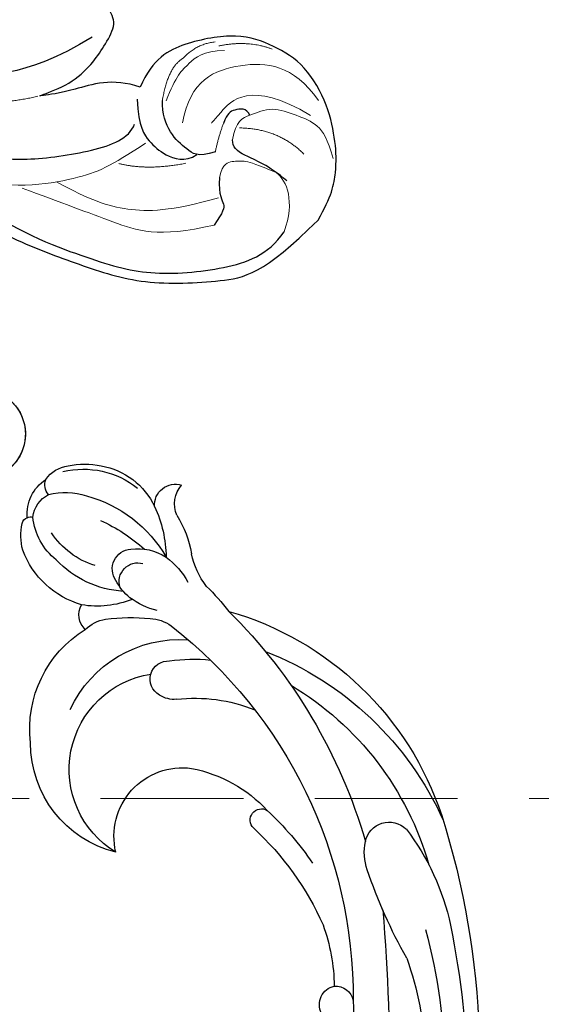
# Model space of a CAD drawing. Units: millimetres. Extents: x 7597 to 10567, y 5300 to 9500.
# Drawn here: x 9756 to 9802, y 7249 to 7337 of the extents above; entities that cross this region are included whole.
import ezdxf

# ---------------------------------------------------------------- set-up
doc = ezdxf.new("R2010")
doc.units = ezdxf.units.MM
doc.linetypes.add('HIDDEN', pattern=[9.525, 6.35, -3.175])
for name, color, linetype in [('H-08.木作(細線)', 8, 'Continuous'), ('IE-DIM', 3, 'Continuous'), ('文字', 4, 'Continuous')]:
    doc.layers.add(name, color=color, linetype=linetype)
doc.styles.add('CHINA', font='SIMPLEX.shx')
doc.dimstyles.new('DN-1', dxfattribs={"dimtxt": 2.6, "dimasz": 1, "dimexe": 1, "dimexo": 2, "dimgap": 0.5, "dimtad": 1, "dimdec": 0, "dimzin": 9, "dimdsep": 46, "dimtxsty": 'CHINA', "dimblk": 'ARCHTICK', "dimcen": 2, "dimdle": 1, "dimclrd": 5, "dimclre": 8, "dimclrt": 4, "dimadec": 1, "dimazin": 2, "dimtfac": 0.416667, "dimtdec": 0, "dimtix": 1, "dimtmove": 2, "dimatfit": 0, "dimldrblk": 'CCC', "dimfxl": 4, "dimfxlon": 1, "dimtzin": 0, "dimlwd": 25, "dimlwe": 25, "dimarcsym": 0})

# ---------------------------------------------------------------- blocks, each defined once
blk = doc.blocks.new('SE-21113L')
at = {"layer": 'H-08.木作(細線)', "lineweight": 30}
for points in [[(-38.212, 7.278), (-38.711, 8.374), (-38.711, 8.912), (-38.711, 10.223), (-38.711, 10.889), (-38.991, 13.468), (-38.969, 13.468), (-41.465, 11.856), (-42.863, 11.061), (-42.863, 11.082), (-43.53, 9.277), (-44.111, 8.976), (-44.541, 8.632), (-45.509, 9.492), (-45.401, 9.492), (-45.81, 9.041), (-45.831, 9.041), (-45.831, 2.257), (-45.469, 1.326), (-45.469, 0.612), (-46.119, 0.331), (-46.726, 0.331), (-47.527, 0.634), (-48.112, 1.067), (-48.158, 1.067), (-47.79, -3.203), (-48.136, -4.285), (-48.764, -4.935), (-49.436, -5.216), (-49.956, -5.216), (-50.216, -5.216), (-50.304, -5.216), (-50.304, -8.215), (-50.629, -10.682), (-50.953, -11.093), (-51.517, -11.331), (-52.405, -11.331), (-53.271, -10.812), (-54.603, -9.917), (-55.85, -8.222), (-56.716, -6.284), (-56.785, -6.284), (-57.963, -7.08), (-59.14, -7.08), (-59.798, -6.18), (-59.798, -6.353), (-60.699, -7.703), (-62.327, -11.682), (-63.4, -14.554), (-64.094, -15.984), (-64.926, -20.068), (-64.926, -21.59), (-64.995, -21.59), (-63.436, -21.175), (-61.393, -21.763), (-60.596, -22.663), (-61.358, -25.085), (-62.245, -26.622), (-65.527, -27.295), (-65.483, -27.295), (-64.657, -28.554), (-64.657, -29.532), (-64.657, -29.597), (-60.31, -30.096), (-59.832, -31.92), (-59.832, -31.986), (-59.484, -33.549), (-59.854, -34.049), (-59.854, -34.151), (-56.788, -35.106), (-54.518, -37.755), (-52.506, -41.425), (-52.766, -46.515), (-54.375, -51.756), (-55.183, -52.503), (-56.19, -53.291), (-57.875, -55.106), (-59.363, -56.024), (-61.989, -56.811), (-62.69, -56.811), (-67.855, -56.811), (-69.327, -56.811), (-73.702, -54.808), (-74.996, -53.794), (-77.026, -52.081), (-79.021, -49.284), (-80.281, -47.151), (-81.631, -44.363), (-82.4, -42.213), (-83.234, -40.603), (-84.003, -38.123), (-84.486, -35.842), (-84.486, -32.495), (-84.76, -27.796), (-83.9, -23.275), (-83.9, -23.187), (-87.184, -25.631), (-94.203, -28.352), (-100.554, -29.961), (-106.922, -31.025), (-113.342, -31.025), (-119.181, -30.814), (-125.815, -27.988), (-128.967, -26.119), (-131.797, -19.913)], [(-112.847, -14.343), (-110.272, -14.343), (-107.113, -16.929), (-104.635, -18.224), (-104.658, -18.224), (-106.953, -16.271), (-108.158, -13.84), (-108.567, -12.114), (-108.975, -9.904), (-107.998, -8.792), (-106.02, -7.792), (-103.679, -9.132), (-100.861, -10.654), (-98.701, -12.244), (-96.582, -13.609), (-94.9, -14.063), (-94.9, -13.972), (-97.9, -12.246), (-98.741, -10.543), (-99.285, -7.585), (-98.581, -5.746), (-97.238, -3.15), (-95.078, -2.446), (-92.851, -1.946), (-91.078, -3.513), (-89.555, -5.012), (-91.396, -7.101), (-91.874, -7.101), (-91.805, -7.101), (-90.532, -7.987), (-87.873, -9.032), (-86.208, -9.419), (-82.207, -9.396), (-80.139, -7.92)], [(-131.797, -19.913), (-132.218, -17.592), (-131.835, -15.221), (-130.91, -12.94), (-129.147, -10.057), (-125.961, -7.32), (-122.72, -6.709), (-119.394, -6.709), (-115.058, -9.244), (-113.032, -11.516), (-112.847, -14.343)]]:
    blk.add_open_spline(points, degree=3, dxfattribs=at)
at = {"layer": 'H-08.木作(細線)', "lineweight": 13}
for points in [[(-117.5, -15.99), (-116.774, -12.211), (-120.254, -8.94), (-124.907, -7.696), (-128.151, -9.939)], [(-101.025, -27.095), (-104.943, -27.095), (-111.323, -23.531), (-112.78, -21.875), (-115.036, -18.838)]]:
    blk.add_open_spline(points, degree=3, dxfattribs=at)
at = {"layer": 'H-08.木作(細線)', "lineweight": 15}
for points, degree in [([(-122.68, -7.071), (-120.341, -7.071), (-118.131, -8.46)], 2), ([(-115.45, -14.665), (-115.45, -12.301), (-116.199, -10.878), (-116.939, -9.366), (-118.759, -8.649)], 3), ([(-115.551, -10.579), (-116.201, -8.985), (-117.7, -8.241)], 2), ([(-127.946, -11.419), (-121.737, -10.244), (-119.913, -15.134), (-119.913, -15.134), (-119.913, -15.134)], 3), ([(-115.117, -14.745), (-114.554, -11.74), (-115.551, -10.579)], 2), ([(-122.184, -15.864), (-121.836, -14.205), (-122.874, -13.281), (-124.414, -11.858), (-126.764, -11.858), (-128.885, -11.858), (-130.092, -12.868), (-131.144, -14.31)], 3), ([(-128.585, -14.851), (-125.656, -13.503), (-122.393, -14.656)], 2), ([(-120.92, -14.773), (-120.92, -16.064), (-121.121, -17.385)], 2), ([(-119.01, -19.266), (-116.087, -21.063), (-113.431, -21.359)], 2)]:
    blk.add_open_spline(points, degree=degree, dxfattribs=at)
at = {"layer": 'H-08.木作(細線)', "lineweight": 25}
for points in [[(-107.305, -11.641), (-102.803, -17.332), (-96.401, -19.121), (-87.885, -20.205), (-78.608, -16.953), (-68.461, -10.505)], [(-122.874, -13.281), (-122.385, -12.735), (-121.265, -13.367), (-120.92, -13.797), (-120.92, -14.773)], [(-121.121, -17.385), (-119.829, -18.447), (-118.679, -18.045), (-116.755, -17.385), (-115.519, -15.864), (-115.117, -14.745)], [(-112.993, -15.426), (-113.951, -17.717), (-115.374, -18.645), (-116.854, -19.254), (-118.915, -19.254), (-119.674, -18.19)], [(-127.987, -17.615), (-126.034, -16.869), (-123.276, -16.869), (-122.414, -16.467), (-122.184, -15.864)], [(-89.211, -23.192), (-95.628, -25.23), (-101.275, -25.095), (-105.395, -24.18), (-111.062, -21.111), (-113.523, -18.977), (-113.523, -17.582)], [(-122.246, -19.406), (-122.767, -21.024), (-123.635, -21.4), (-123.635, -22.18), (-123.288, -23.539)], [(-101.55, -28.836), (-107.085, -30.23), (-113.88, -30.23), (-119.33, -29.917), (-125.695, -26.898), (-128.695, -24.431), (-129.323, -21.951)]]:
    blk.add_open_spline(points, degree=3, dxfattribs=at)
at = {"layer": 'H-08.木作(細線)', "lineweight": 5}
for points, degree in [([(-129.323, -21.951), (-129.323, -19.071), (-127.987, -17.615), (-126.837, -17.237)], 3), ([(-122.246, -19.406), (-122.096, -18.097), (-122.844, -17.678), (-123.854, -17.18), (-124.983, -17.18), (-126.837, -17.237)], 3), ([(-96.998, -21.021), (-101.264, -20.573), (-104.605, -18.23)], 2), ([(-122.807, -21.123), (-119.231, -23.761), (-115.473, -25.231), (-112.175, -25.297), (-108.8, -24.815)], 3), ([(-123.288, -23.539), (-118.973, -26.401), (-115.085, -26.401), (-109.831, -26.401), (-106.153, -26.401)], 3)]:
    blk.add_open_spline(points, degree=degree, dxfattribs=at)
blk = doc.blocks.new('SE-21007-d')
at = {"layer": 'H-08.木作(細線)'}
for start, end in [(286.98828, 172.57189), (349.67274, 155.28409), (349.67274, 155.28409)]:
    blk.add_arc((112.216, 31.482), 4.045, start, end, dxfattribs=at)
blk = doc.blocks.new('SE-21145-d')
at = {"layer": 'H-08.木作(細線)'}
for centre, radius, start, end in [((56.361, -69.581), 72.972, 72.50599, 103.59592), ((52.09, -81.584), 84.012, 78.72483, 98.1017), ((55.171, -50.11), 50.397, 75.07483, 104.04237), ((63.921, -20.412), 21.711, 52.62761, 77.78098), ((66.043, -26.121), 28.808, 21.28295, 65.7784), ((69.458, -26.627), 28.07, 15.96174, 71.64729), ((55.92, -30.1), 28.682, 70.2881, 105.47381), ((66.44, -27.378), 27.29, 30.86167, 74.17071), ((88.849, 38.421), 47.588, 240.74711, 251.12291), ((75.538, -4.651), 2.159, 281.53123, 43.71499), ((56.642, -154.72), 150.075, 84.93202, 97.79766), ((75.005, -2.03), 4.834, 251.26422, 281.51074), ((62.89, -52.162), 47.242, 44.74169, 73.92689), ((59.322, -113.172), 105.349, 88.63294, 94.50557), ((62.015, -49.872), 42.019, 37.95102, 90.24515), ((61.518, -9.404), 1.583, 354.82036, 78.45258), ((61.469, -9.198), 1.663, 242.75077, 347.89242), ((62.94, -25.965), 16.419, 69.99139, 89.46033), ((57.972, -34.368), 26.076, 42.652, 66.04723), ((57.34, -35.677), 29.415, 43.33503, 55.41219), ((77.878, -16.011), 1.002, 223.42703, 31.28478), ((70.217, -24.626), 12.49, 11.08936, 47.00575), ((74.497, -21.915), 14.219, 353.33831, 21.91656), ((83.345, -35.691), 21.291, 43.96763, 52.02507), ((78.692, -22.081), 13.505, 351.02373, 6.51914), ((103.142, -14.973), 7.433, 233.00708, 257.82268), ((76.443, -23.042), 6.087, 256.5048, 7.7324), ((83.22, -23.273), 10.722, 294.70481, 4.00604), ((95.883, -28.461), 6.693, 36.44311, 61.77189), ((99.923, -31.79), 9.693, 58.47157, 80.19148), ((90.928, -23.788), 2.319, 174.4654, 213.68656), ((106.009, -21.204), 2.537, 246.34749, 311.04462), ((105.917, -23.676), 1.845, 265.28092, 17.61582), ((90.416, -24.293), 1.619, 208.84215, 3.73341), ((92.456, -26.017), 3.346, 1.8187, 36.41236), ((101.064, -35.717), 11.233, 65.26082, 88.96359), ((97.48, -26.977), 4.533, 351.69548, 33.34795), ((95.376, -34.662), 11.759, 15.25262, 59.93508), ((103.043, -23.695), 6.717, 193.69792, 216.6928), ((82.379, -24.516), 8.595, 211.13949, 351.09248), ((79.465, -27.634), 16.426, 352.18749, 6.02138), ((103.051, -31.333), 6.421, 9.47684, 64.99447), ((99.102, -27.006), 1.661, 251.76701, 15.98787), ((91.01, -36.362), 14.802, 24.06238, 42.17363), ((101.328, -31.853), 7.765, 346.52784, 38.4743), ((105.455, -30.651), 8.541, 158.40932, 189.14581), ((101.232, -24.858), 4.573, 218.56445, 243.57617), ((100.217, -27.527), 1.752, 234.44324, 356.58102), ((107.17, -27.735), 8.965, 183.61983, 226.6987), ((84.704, -26.568), 9.973, 193.88106, 270.31569), ((92.674, -29.462), 3.091, 314.25871, 352.47219), ((102.782, -31.767), 6.768, 347.69425, 12.80843), ((107.479, -28.605), 7.305, 197.49922, 236.29995), ((86, -26.253), 10.363, 263.12083, 328.44903), ((96.14, -30.442), 1.798, 223.30644, 299.40517), ((104.694, -29.75), 7.998, 196.40243, 249.43345), ((100.502, -33.484), 6.507, 347.0003, 17.12368), ((106.557, -32.82), 2.864, 304.55473, 352.19546), ((105.398, -30.763), 5.601, 218.63106, 264.21576), ((104.545, -33.77), 2.582, 276.4043, 332.84241), ((107.694, -34.008), 1.268, 227.8187, 292.60959), ((105.103, -33.177), 3.672, 264.80381, 326.96495), ((104.05, -36.49), 0.798, 334.49765, 11.21535), ((103.208, -32.12), 5.287, 255.50245, 281.64907), ((104.112, -36.627), 0.69, 283.70403, 342.53115)]:
    blk.add_arc(centre, radius, start, end, dxfattribs=at)
blk = doc.blocks.new('_ArchTick')
at = {"color": 0, "linetype": 'ByBlock', "const_width": 0.15}
blk.add_lwpolyline([(-0.5, -0.5), (0.5, 0.5)], dxfattribs=at)
blk = doc.blocks.new('CCC')
at = {"layer": 'IE-DIM', "color": 4, "linetype": 'Continuous', "const_width": 0.432}
blk.add_lwpolyline([(-1.763, 1.611), (-0.837, 0.007), (-1.763, -1.597)], dxfattribs=at)

msp = doc.modelspace()

# ---------------------------------------------------------------- block references
at = {"xscale": -1, "rotation": 270}
for name, p in [('SE-21007-d', (9720.546, 7187.938)), ('SE-21145-d', (9793.076, 7187.938))]:
    msp.add_blockref(name, p, dxfattribs=at)
at = {"layer": 'H-08.木作(細線)', "xscale": -1, "rotation": 339.6678443490468}
msp.add_blockref('SE-21113L', (9665.433, 7383.663), dxfattribs=at)

# ---------------------------------------------------------------- leaders
at = {"layer": '文字', "color": 4, "linetype": 'HIDDEN', "ltscale": 2}
msp.add_leader([(9724.659, 7267.742), (9923.886, 7267.742), (9970.056, 7267.742)], dimstyle='DN-1', override={"dimasz": 8, "dimtad": 0, "dimclrd": 8, "dimlwd": 15}, dxfattribs=at)

doc.saveas('drawing.dxf')
